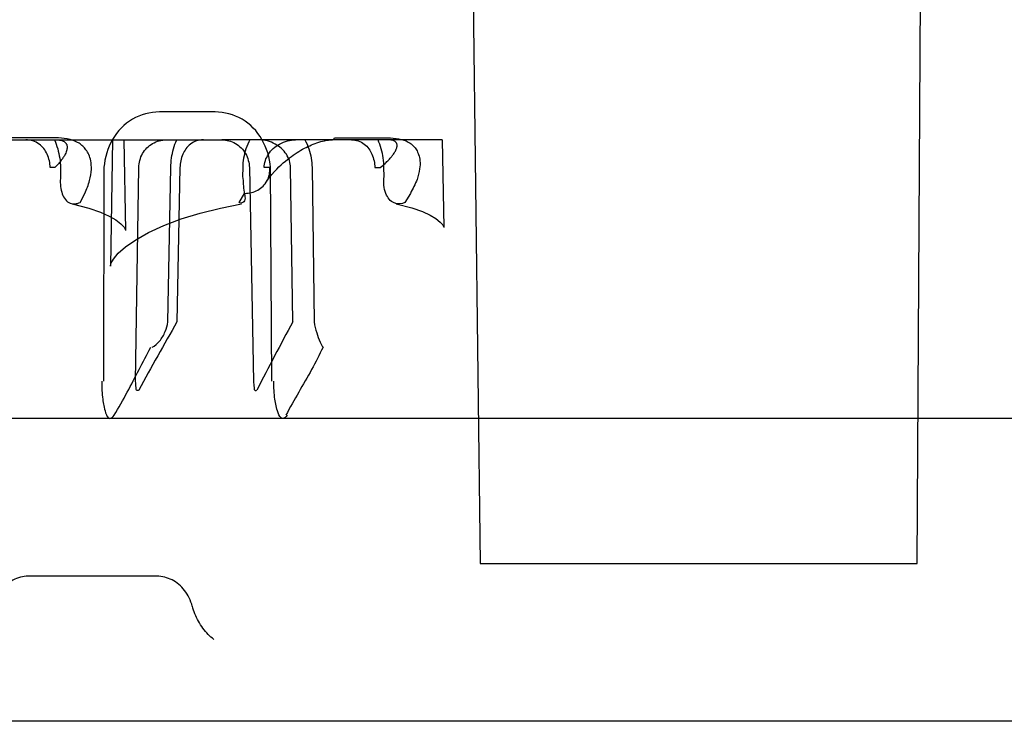
# Model space of a CAD drawing. Units: inches. Extents: x -10.3 to 31.6, y -16.8 to 15.3.
# Drawn here: x -1.5 to -1.1, y 10 to 10.3 of the extents above; entities that cross this region are included whole.
import ezdxf

# ---------------------------------------------------------------- set-up
doc = ezdxf.new("R2010")
doc.units = ezdxf.units.IN
doc.header["$LTSCALE"] = 0.935
doc.header["$MEASUREMENT"] = 0
doc.layers.get('0').update_dxf_attribs({"linetype": 'CONTINUOUS'})

msp = doc.modelspace()

# ---------------------------------------------------------------- linework, layer by layer
at = {"color": 7, "linetype": 'CONTINUOUS'}
for p, q in [((-1.34158, 10.51621), (-1.33659, 10.10283)), ((-1.15386, 10.10283), (-1.1514, 10.51621)), ((-1.44742, 10.2917), (-1.47065, 10.2917)), ((-1.51288, 10.28075), (-1.53644, 10.28075)), ((-1.39742, 10.28075), (-1.37407, 10.28075)), ((-1.56867, 10.27999), (-1.51374, 10.27999)), ((-1.46783, 10.27999), (-1.44452, 10.27999)), ((-1.40984, 10.27999), (-1.43284, 10.27999)), ((-1.3751, 10.27999), (-1.39841, 10.27999)), ((-1.51442, 10.26839), (-1.51637, 10.26839)), ((-1.51204, 10.26839), (-1.51197, 10.26461)), ((-1.49385, 10.26849), (-1.49405, 10.17899)), ((-1.48061, 10.17889), (-1.47928, 10.26839)), ((-1.46709, 10.20384), (-1.4659, 10.26839)), ((-1.46206, 10.26839), (-1.46332, 10.20384)), ((-1.43583, 10.26839), (-1.43588, 10.26461)), ((-1.43305, 10.26839), (-1.43135, 10.17889)), ((-1.42452, 10.26839), (-1.42685, 10.26839)), ((-1.42364, 10.17899), (-1.42421, 10.26849)), ((-1.41491, 10.20384), (-1.41583, 10.26839)), ((-1.40685, 10.26839), (-1.40602, 10.20384)), ((-1.38062, 10.26839), (-1.37829, 10.26839)), ((-1.37671, 10.26461), (-1.37678, 10.26839)), ((-1.5038, 10.25383), (-1.50185, 10.2576)), ((-1.43735, 10.25383), (-1.43505, 10.2576)), ((-1.36574, 10.2576), (-1.36807, 10.25383)), ((-1.33659, 10.10283), (-1.15386, 10.10283))]:
    msp.add_line(p, q, dxfattribs=at)
at = {"color": 6, "linetype": 'CONTINUOUS'}
for p, q in [((-1.51374, 10.27999), (-1.46783, 10.27999)), ((-1.49024, 10.27999), (-1.49116, 10.2272)), ((-1.48551, 10.27999), (-1.48485, 10.24206)), ((-1.43284, 10.27999), (-1.44452, 10.27999)), ((-1.39841, 10.27999), (-1.40984, 10.27999)), ((-1.35244, 10.27999), (-1.3751, 10.27999)), ((-1.35244, 10.27999), (-1.3518, 10.24338)), ((0.97529, 10.16338), (-5.44004, 10.16338)), ((-1.47165, 10.09749), (-1.5255, 10.09749)), ((0.45504, 10.03681), (-1.56353, 10.03681))]:
    msp.add_line(p, q, dxfattribs=at)
for points in [[(-1.426, 10.26228), (-1.42485, 10.26395), (-1.42371, 10.26543), (-1.4226, 10.26671), (-1.42162, 10.26777), (-1.42068, 10.26871), (-1.41977, 10.26957), (-1.41888, 10.27037), (-1.41801, 10.27111), (-1.41716, 10.27181), (-1.41632, 10.27245), (-1.4155, 10.27306), (-1.41469, 10.27363), (-1.4139, 10.27417), (-1.41311, 10.27467), (-1.41234, 10.27515), (-1.41157, 10.27561), (-1.41081, 10.27604), (-1.41006, 10.27644), (-1.40931, 10.27683), (-1.40856, 10.2772), (-1.40781, 10.27754), (-1.40706, 10.27787), (-1.40631, 10.27818), (-1.40555, 10.27847), (-1.40479, 10.27874), (-1.40401, 10.279), (-1.40322, 10.27923), (-1.40242, 10.27944), (-1.4016, 10.27963), (-1.40076, 10.27978), (-1.39993, 10.2799), (-1.39912, 10.27997), (-1.39841, 10.27999)], [(-1.50721, 10.25327), (-1.50018, 10.25146), (-1.49526, 10.24975), (-1.49165, 10.24812), (-1.48887, 10.24651), (-1.48673, 10.24488), (-1.48541, 10.24346), (-1.48494, 10.24263), (-1.48486, 10.24223)], [(-1.49116, 10.22714), (-1.49092, 10.22823), (-1.48993, 10.23009), (-1.48789, 10.23255), (-1.48481, 10.23529), (-1.48058, 10.23823), (-1.4752, 10.24124), (-1.4688, 10.24416), (-1.46157, 10.24688), (-1.45365, 10.24932), (-1.44519, 10.25143), (-1.43634, 10.25318)], [(-1.37165, 10.25328), (-1.36514, 10.25156), (-1.3607, 10.24996), (-1.35752, 10.24848), (-1.3551, 10.24704), (-1.35329, 10.24562), (-1.35221, 10.24443), (-1.35185, 10.24379), (-1.35181, 10.24355)]]:
    msp.add_lwpolyline(points, dxfattribs=at)
at = {"color": 7, "linetype": 'CONTINUOUS'}
for centre, radius, start, end in [((0.27984, 9.20644), 2.00834, 150.22258, 151.15518), ((0.26146, 9.30124), 1.90392, 151.70075, 152.6706)]:
    msp.add_arc(centre, radius, start, end, dxfattribs=at)
for points, knots in [([(-1.47065, 10.2917), (-1.47456, 10.29157), (-1.48258, 10.28957), (-1.49123, 10.28054), (-1.49349, 10.27254), (-1.49385, 10.26849)], [0, 0, 0, 0, 0.327893, 0.659233, 1, 1, 1, 1]), ([(-1.42421, 10.26849), (-1.42459, 10.27254), (-1.42687, 10.28053), (-1.4355, 10.28956), (-1.44352, 10.29158), (-1.44742, 10.2917)], [0, 0, 0, 0, 0.340933, 0.67277, 1, 1, 1, 1]), ([(-1.50185, 10.2576), (-1.50106, 10.25934), (-1.49977, 10.26261), (-1.49896, 10.26726), (-1.4992, 10.27098), (-1.50006, 10.27375), (-1.50126, 10.27582), (-1.50267, 10.27738), (-1.50481, 10.27901), (-1.50822, 10.28044), (-1.51124, 10.28073), (-1.51288, 10.28075)], [0, 0, 0, 0, 0.178824, 0.3267, 0.438313, 0.524132, 0.596011, 0.659996, 0.719126, 0.847057, 1, 1, 1, 1]), ([(-1.39841, 10.27999), (-1.3983, 10.27999), (-1.39804, 10.28007), (-1.3977, 10.28035), (-1.39751, 10.2806), (-1.39742, 10.28075)], [0, 0, 0, 0, 0.268818, 0.59182, 1, 1, 1, 1]), ([(-1.37407, 10.28075), (-1.37249, 10.28073), (-1.36958, 10.28046), (-1.36629, 10.27903), (-1.36432, 10.27736), (-1.36309, 10.27578), (-1.36213, 10.2737), (-1.36161, 10.27098), (-1.36176, 10.26744), (-1.36297, 10.26275), (-1.36469, 10.25949), (-1.36574, 10.2576)], [0, 0, 0, 0, 0.149602, 0.27415, 0.331597, 0.392938, 0.462386, 0.546024, 0.652701, 0.795837, 1, 1, 1, 1]), ([(-1.51637, 10.26839), (-1.51638, 10.27029), (-1.51719, 10.27404), (-1.52071, 10.27876), (-1.52459, 10.27999), (-1.52652, 10.27999)], [0, 0, 0, 0, 0.336421, 0.65834, 1, 1, 1, 1]), ([(-1.51458, 10.27999), (-1.51403, 10.27877), (-1.5131, 10.27625), (-1.51228, 10.27234), (-1.51206, 10.26969), (-1.51204, 10.26839)], [0, 0, 0, 0, 0.335667, 0.672379, 1, 1, 1, 1]), ([(-1.51374, 10.27999), (-1.51314, 10.27999), (-1.51217, 10.27992), (-1.51092, 10.27953), (-1.51021, 10.27908), (-1.50982, 10.27865), (-1.5096, 10.27833), (-1.50943, 10.27796), (-1.50931, 10.27753), (-1.50925, 10.27702), (-1.50927, 10.27642), (-1.5094, 10.27571), (-1.50966, 10.27487), (-1.51011, 10.27387), (-1.5108, 10.27268), (-1.51175, 10.27134), (-1.51297, 10.26988), (-1.5139, 10.26889), (-1.51442, 10.26839)], [0, 0, 0, 0, 0.109368, 0.176957, 0.239954, 0.261564, 0.284437, 0.309184, 0.336485, 0.367438, 0.403555, 0.446675, 0.49918, 0.565167, 0.648978, 0.750343, 0.867124, 1, 1, 1, 1]), ([(-1.47928, 10.26839), (-1.47926, 10.2704), (-1.47817, 10.27445), (-1.47382, 10.27889), (-1.46979, 10.27999), (-1.46783, 10.27999)], [0, 0, 0, 0, 0.33711, 0.670678, 1, 1, 1, 1]), ([(-1.4659, 10.26839), (-1.46587, 10.26973), (-1.46566, 10.27238), (-1.46485, 10.27628), (-1.46396, 10.27878), (-1.46343, 10.27999)], [0, 0, 0, 0, 0.336474, 0.666885, 1, 1, 1, 1]), ([(-1.45229, 10.27999), (-1.45418, 10.27999), (-1.45799, 10.27873), (-1.4613, 10.27397), (-1.46205, 10.27027), (-1.46206, 10.26839)], [0, 0, 0, 0, 0.340015, 0.660879, 1, 1, 1, 1]), ([(-1.44452, 10.27999), (-1.44256, 10.27999), (-1.43854, 10.27889), (-1.43421, 10.27445), (-1.4331, 10.2704), (-1.43305, 10.26839)], [0, 0, 0, 0, 0.328555, 0.662078, 1, 1, 1, 1]), ([(-1.43284, 10.27999), (-1.43348, 10.27879), (-1.43458, 10.27628), (-1.43557, 10.27236), (-1.43582, 10.26969), (-1.43583, 10.26839)], [0, 0, 0, 0, 0.339988, 0.675816, 1, 1, 1, 1]), ([(-1.41583, 10.26839), (-1.41589, 10.27033), (-1.41721, 10.27443), (-1.42218, 10.27877), (-1.42666, 10.27999), (-1.42897, 10.27999)], [0, 0, 0, 0, 0.305347, 0.636362, 1, 1, 1, 1]), ([(-1.42685, 10.26839), (-1.42679, 10.27033), (-1.42547, 10.27443), (-1.42049, 10.27877), (-1.41602, 10.27999), (-1.4137, 10.27999)], [0, 0, 0, 0, 0.305344, 0.63636, 1, 1, 1, 1]), ([(-1.40984, 10.27999), (-1.4092, 10.27879), (-1.40809, 10.27628), (-1.40711, 10.27236), (-1.40686, 10.26969), (-1.40685, 10.26839)], [0, 0, 0, 0, 0.339988, 0.675816, 1, 1, 1, 1]), ([(-1.39039, 10.27999), (-1.3885, 10.27999), (-1.38469, 10.27873), (-1.38138, 10.27397), (-1.38063, 10.27027), (-1.38062, 10.26839)], [0, 0, 0, 0, 0.340016, 0.660882, 1, 1, 1, 1]), ([(-1.37678, 10.26839), (-1.37681, 10.26973), (-1.37701, 10.27238), (-1.37783, 10.27628), (-1.37872, 10.27878), (-1.37925, 10.27999)], [0, 0, 0, 0, 0.336474, 0.666885, 1, 1, 1, 1]), ([(-1.37829, 10.26839), (-1.3776, 10.26895), (-1.3764, 10.27), (-1.37485, 10.27151), (-1.37369, 10.2728), (-1.37283, 10.2739), (-1.37221, 10.27485), (-1.37177, 10.27566), (-1.37148, 10.27636), (-1.37132, 10.27696), (-1.37126, 10.27747), (-1.37127, 10.27792), (-1.37136, 10.27829), (-1.3715, 10.27863), (-1.3718, 10.27907), (-1.37243, 10.27954), (-1.37359, 10.27993), (-1.37452, 10.27999), (-1.3751, 10.27999)], [0, 0, 0, 0, 0.157873, 0.283126, 0.383588, 0.464802, 0.530833, 0.584561, 0.628374, 0.664418, 0.694496, 0.720129, 0.74257, 0.762788, 0.783919, 0.837475, 0.897, 1, 1, 1, 1]), ([(-1.43497, 10.2576), (-1.43311, 10.25759), (-1.42933, 10.25847), (-1.42514, 10.26259), (-1.42437, 10.2665), (-1.42452, 10.26839)], [0, 0, 0, 0, 0.333686, 0.660237, 1, 1, 1, 1]), ([(-1.51197, 10.26461), (-1.51224, 10.26243), (-1.51213, 10.2585), (-1.50924, 10.25301), (-1.50519, 10.2531), (-1.5038, 10.25383)], [0, 0, 0, 0, 0.398678, 0.714332, 1, 1, 1, 1]), ([(-1.43588, 10.26461), (-1.43553, 10.26244), (-1.43581, 10.25934), (-1.43418, 10.25379), (-1.43703, 10.25341), (-1.43735, 10.25383)], [0, 0, 0, 0, 0.527826, 0.871439, 1, 1, 1, 1]), ([(-1.36799, 10.25383), (-1.36934, 10.25315), (-1.37315, 10.25283), (-1.37681, 10.25801), (-1.37699, 10.26223), (-1.37671, 10.26461)], [0, 0, 0, 0, 0.268996, 0.575528, 1, 1, 1, 1]), ([(-1.47368, 10.19322), (-1.47251, 10.19384), (-1.4703, 10.19581), (-1.46814, 10.19957), (-1.46731, 10.20245), (-1.46709, 10.20384)], [0, 0, 0, 0, 0.308834, 0.670656, 1, 1, 1, 1]), ([(-1.40602, 10.20384), (-1.40571, 10.20229), (-1.40501, 10.19941), (-1.40377, 10.19585), (-1.40277, 10.19387), (-1.40225, 10.19322)], [0, 0, 0, 0, 0.42002, 0.781537, 1, 1, 1, 1]), ([(-1.48965, 10.16479), (-1.48775, 10.16796), (-1.48408, 10.17424), (-1.47925, 10.18388), (-1.47593, 10.19012), (-1.47428, 10.19322)], [0, 0, 0, 0, 0.343579, 0.67396, 1, 1, 1, 1]), ([(-1.40225, 10.19322), (-1.40377, 10.19008), (-1.40701, 10.18372), (-1.4125, 10.1744), (-1.41605, 10.16801), (-1.41784, 10.16479)], [0, 0, 0, 0, 0.323201, 0.659448, 1, 1, 1, 1]), ([(-1.4948, 10.17899), (-1.49481, 10.17649), (-1.49451, 10.17182), (-1.49375, 10.16721), (-1.49189, 10.16247), (-1.49, 10.16412), (-1.48965, 10.16479)], [0, 0, 0, 0, 0.40552, 0.71758, 0.878265, 1, 1, 1, 1]), ([(-1.47932, 10.17534), (-1.47945, 10.17515), (-1.48039, 10.17486), (-1.48044, 10.17706), (-1.48061, 10.17808), (-1.48061, 10.17889)], [0, 0, 0, 0, 0.146855, 0.467276, 1, 1, 1, 1]), ([(-1.43135, 10.17889), (-1.43132, 10.17808), (-1.43111, 10.17705), (-1.43101, 10.17486), (-1.43006, 10.17515), (-1.42994, 10.17534)], [0, 0, 0, 0, 0.532537, 0.855331, 1, 1, 1, 1]), ([(-1.41725, 10.16479), (-1.41762, 10.1641), (-1.4196, 10.16248), (-1.42165, 10.16713), (-1.42253, 10.17183), (-1.42287, 10.17649), (-1.42289, 10.17899)], [0, 0, 0, 0, 0.125365, 0.288764, 0.598843, 1, 1, 1, 1])]:
    msp.add_open_spline(points, degree=3, knots=knots, dxfattribs=at)
at = {"color": 6, "linetype": 'CONTINUOUS'}
for points, knots in [([(-1.5255, 10.09749), (-1.5277, 10.09748), (-1.5322, 10.09633), (-1.5376, 10.0917), (-1.53973, 10.08734), (-1.54038, 10.08495)], [0, 0, 0, 0, 0.31837, 0.642582, 1, 1, 1, 1]), ([(-1.45691, 10.08495), (-1.45755, 10.08732), (-1.45965, 10.09173), (-1.46502, 10.09635), (-1.46951, 10.09748), (-1.47165, 10.09749)], [0, 0, 0, 0, 0.356429, 0.687989, 1, 1, 1, 1]), ([(-1.44785, 10.07104), (-1.44872, 10.07167), (-1.45038, 10.07315), (-1.45254, 10.07574), (-1.4544, 10.07864), (-1.45589, 10.08172), (-1.45662, 10.08387), (-1.4569, 10.08495)], [0, 0, 0, 0, 0.191175, 0.392628, 0.597923, 0.801266, 1, 1, 1, 1])]:
    msp.add_open_spline(points, degree=3, knots=knots, dxfattribs=at)

doc.saveas('drawing.dxf')
